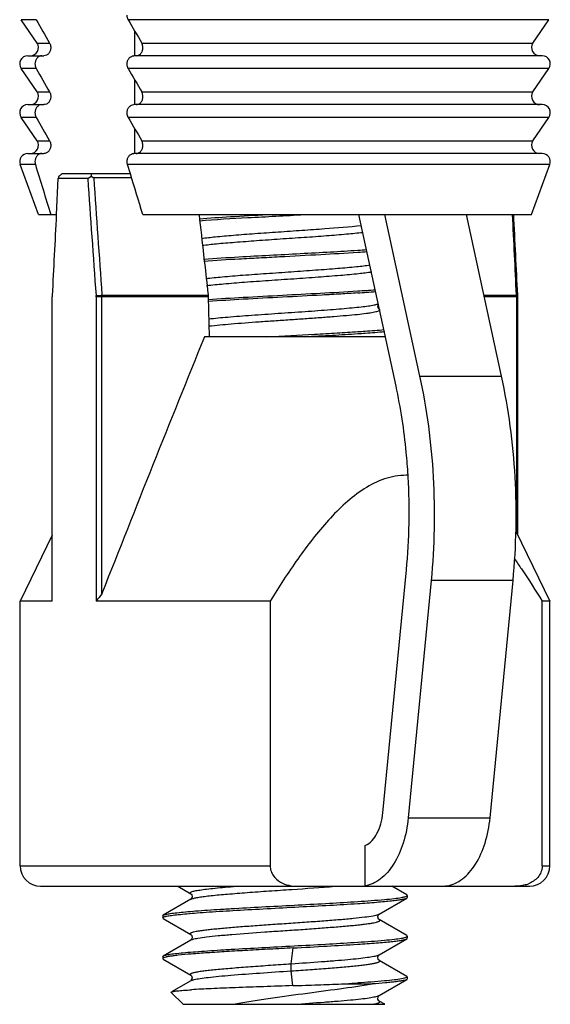
# Model space of a CAD drawing. Units: millimetres. Extents: x 13629 to 14625, y 85 to 995.
# Drawn here: x 13907 to 13920, y 689 to 713 of the extents above; entities that cross this region are included whole.
import ezdxf

# ---------------------------------------------------------------- set-up
doc = ezdxf.new("R2010")
doc.units = ezdxf.units.MM
doc.header["$LTSCALE"] = 30.734
doc.layers.get('0').update_dxf_attribs({"linetype": 'CONTINUOUS'})

msp = doc.modelspace()

# ---------------------------------------------------------------- linework, layer by layer
at = {"color": 7, "linetype": 'Continuous'}
for p, q in [((13907.031, 712.922), (13906.662, 712.922)), ((13907.052, 712.347), (13906.662, 712.922)), ((13919.612, 712.922), (13909.291, 712.922)), ((13919.222, 712.347), (13919.612, 712.922)), ((13909.455, 712.035), (13909.455, 712.636)), ((13907.052, 712.347), (13907.36, 712.347)), ((13909.621, 712.347), (13919.222, 712.347)), ((13906.827, 712.035), (13907.221, 712.035)), ((13919.447, 712.035), (13909.43, 712.035)), ((13907.031, 711.722), (13906.662, 711.722)), ((13907.052, 711.147), (13906.662, 711.722)), ((13919.612, 711.722), (13909.291, 711.722)), ((13919.222, 711.147), (13919.612, 711.722)), ((13909.455, 710.835), (13909.455, 711.436)), ((13907.052, 711.147), (13907.36, 711.147)), ((13909.621, 711.147), (13919.222, 711.147)), ((13906.827, 710.835), (13907.221, 710.835)), ((13919.447, 710.835), (13909.43, 710.835)), ((13907.031, 710.522), (13906.662, 710.522)), ((13907.052, 709.947), (13906.662, 710.522)), ((13919.612, 710.522), (13909.291, 710.522)), ((13919.222, 709.947), (13919.612, 710.522)), ((13909.455, 709.635), (13909.455, 710.236)), ((13907.052, 709.947), (13907.36, 709.947)), ((13909.621, 709.947), (13919.222, 709.947)), ((13906.827, 709.635), (13907.221, 709.635)), ((13919.447, 709.635), (13909.43, 709.635)), ((13907.012, 709.366), (13906.639, 709.366)), ((13907.087, 708.135), (13906.639, 709.366)), ((13919.635, 709.366), (13909.272, 709.366)), ((13909.343, 709.135), (13909.272, 709.366)), ((13919.187, 708.135), (13919.635, 709.366)), ((13907.526, 708.135), (13907.572, 709.024)), ((13907.591, 709.08), (13907.572, 709.024)), ((13908.298, 709.024), (13907.572, 709.024)), ((13909.343, 709.135), (13907.667, 709.135)), ((13908.298, 709.024), (13908.377, 709.08)), ((13908.377, 709.08), (13908.446, 709.035)), ((13909.373, 709.035), (13908.446, 709.035)), ((13907.087, 708.135), (13907.526, 708.135)), ((13909.65, 708.135), (13919.187, 708.135)), ((13915.861, 703.923), (13914.949, 708.135)), ((13915.582, 708.135), (13916.441, 704.168)), ((13918.451, 704.168), (13917.592, 708.135)), ((13907.425, 698.635), (13907.425, 706.11)), ((13908.5, 706.148), (13908.644, 706.159)), ((13911.257, 706.11), (13908.501, 706.11)), ((13908.501, 706.11), (13908.501, 698.635)), ((13908.644, 706.159), (13911.254, 706.159)), ((13908.646, 698.829), (13908.646, 706.11)), ((13911.288, 705.135), (13911.257, 706.11)), ((13918.019, 706.159), (13918.817, 706.159)), ((13918.849, 706.11), (13918.03, 706.11)), ((13918.849, 706.148), (13918.817, 706.159)), ((13918.818, 706.11), (13918.818, 700.324)), ((13918.849, 706.148), (13918.848, 706.161)), ((13918.849, 700.26), (13918.849, 706.11)), ((13915.447, 705.814), (13915.446, 705.815)), ((13915.599, 705.135), (13911.162, 705.135)), ((13916.441, 704.168), (13918.451, 704.168)), ((13907.425, 700.26), (13906.637, 698.635)), ((13918.803, 700.356), (13919.637, 698.635)), ((13915.54, 693.441), (13916.115, 699.404)), ((13916.723, 699.147), (13916.161, 693.314)), ((13918.733, 699.147), (13916.723, 699.147)), ((13918.17, 693.314), (13918.733, 699.147)), ((13907.425, 698.635), (13906.637, 698.635)), ((13906.637, 692.135), (13906.637, 698.635)), ((13912.772, 698.635), (13908.501, 698.635)), ((13912.772, 698.635), (13912.772, 692.135)), ((13919.637, 698.635), (13919.45, 698.635)), ((13919.45, 692.135), (13919.45, 698.635)), ((13919.637, 692.135), (13919.637, 698.635)), ((13916.161, 693.314), (13918.17, 693.314)), ((13915.106, 691.635), (13915.106, 692.635)), ((13906.637, 692.135), (13912.772, 692.135)), ((13919.45, 692.135), (13919.637, 692.135)), ((13907.137, 691.635), (13919.137, 691.635)), ((13910.511, 691.635), (13910.827, 691.451)), ((13916.125, 691.421), (13915.757, 691.635)), ((13917.116, 691.635), (13917.116, 691.645)), ((13910.826, 691.314), (13910.149, 690.921)), ((13910.826, 691.314), (13910.828, 691.315)), ((13910.831, 691.317), (13910.828, 691.315)), ((13915.447, 690.951), (13916.123, 691.343)), ((13916.123, 691.343), (13916.137, 691.359)), ((13916.137, 691.408), (13916.125, 691.422)), ((13916.137, 691.408), (13916.137, 691.359)), ((13910.137, 690.908), (13910.149, 690.922)), ((13910.137, 690.908), (13910.137, 690.859)), ((13910.151, 690.843), (13910.137, 690.859)), ((13910.151, 690.843), (13910.827, 690.451)), ((13915.446, 690.815), (13915.432, 690.828)), ((13915.442, 690.947), (13915.447, 690.951)), ((13915.448, 690.814), (13915.447, 690.815)), ((13916.125, 690.421), (13915.448, 690.814)), ((13915.447, 689.951), (13916.123, 690.343)), ((13916.123, 690.343), (13916.137, 690.359)), ((13916.137, 690.408), (13916.125, 690.422)), ((13916.137, 690.408), (13916.137, 690.359)), ((13910.826, 690.314), (13910.149, 689.921)), ((13910.826, 690.314), (13910.828, 690.315)), ((13910.83, 690.317), (13910.828, 690.315)), ((13913.29, 689.731), (13913.334, 690.12)), ((13910.137, 689.908), (13910.149, 689.922)), ((13910.137, 689.908), (13910.137, 689.858)), ((13910.137, 689.858), (13910.15, 689.844)), ((13910.15, 689.844), (13910.826, 689.451)), ((13915.444, 689.948), (13915.447, 689.95)), ((13915.448, 689.814), (13915.447, 689.815)), ((13916.125, 689.421), (13915.448, 689.814)), ((13910.826, 689.452), (13910.826, 689.452)), ((13913.332, 689.192), (13913.29, 689.556)), ((13916.122, 689.392), (13916.117, 689.39)), ((13916.125, 689.421), (13916.137, 689.407)), ((13916.137, 689.358), (13916.125, 689.344)), ((13916.137, 689.407), (13916.137, 689.358)), ((13910.831, 689.319), (13910.826, 689.315)), ((13914.522, 689.235), (13915.277, 689.235)), ((13915.448, 688.951), (13916.125, 689.344)), ((13910.344, 689.028), (13910.348, 689.038)), ((13910.637, 688.735), (13910.344, 689.028)), ((13915.44, 688.947), (13915.448, 688.951)), ((13915.448, 688.951), (13915.449, 688.952)), ((13910.637, 688.735), (13915.585, 688.735)), ((13915.587, 688.735), (13915.448, 688.815)), ((13915.449, 688.815), (13915.448, 688.815))]:
    msp.add_line(p, q, dxfattribs=at)
for points in [[(13915.43, 705.83), (13915.412, 705.886), (13915.428, 705.924)], [(13915.446, 705.815), (13915.445, 705.816), (13915.43, 705.83)], [(13910.827, 691.451), (13910.828, 691.45), (13910.847, 691.43), (13910.86, 691.369), (13910.837, 691.323), (13910.831, 691.317)], [(13915.432, 690.828), (13915.413, 690.883), (13915.432, 690.937), (13915.442, 690.947)], [(13910.827, 690.451), (13910.829, 690.449), (13910.848, 690.428), (13910.86, 690.367), (13910.836, 690.322), (13910.83, 690.317)], [(13915.447, 689.815), (13915.445, 689.816), (13915.427, 689.836), (13915.414, 689.892), (13915.435, 689.94), (13915.444, 689.948)], [(13910.826, 689.452), (13910.827, 689.451), (13910.842, 689.436)], [(13910.842, 689.436), (13910.86, 689.381), (13910.838, 689.326), (13910.831, 689.319)], [(13910.827, 689.315), (13910.408, 689.072), (13910.348, 689.037)], [(13915.449, 688.815), (13915.442, 688.82), (13915.417, 688.861), (13915.424, 688.924), (13915.436, 688.941)]]:
    msp.add_lwpolyline(points, dxfattribs=at)
for centre, radius, start, end in [((14119.326, 834.21), 244.499, 209.74004, 209.8954), ((14121.587, 834.21), 244.5, 209.74004, 209.8954), ((13906.887, 712.235), 0.2, 270, 34.1966), ((13919.387, 712.235), 0.2, 145.8034, 270), ((13906.827, 711.835), 0.2, 90, 214.1966), ((13919.447, 711.835), 0.2, 325.8034, 90), ((14119.326, 833.01), 244.499, 209.74004, 209.8954), ((14121.587, 833.01), 244.5, 209.74004, 209.8954), ((13906.887, 711.035), 0.2, 270, 34.1966), ((13919.387, 711.035), 0.2, 145.8034, 270), ((13906.827, 710.635), 0.2, 90, 214.1966), ((13919.447, 710.635), 0.2, 325.8034, 90), ((14119.326, 831.81), 244.499, 209.74004, 209.8954), ((14121.587, 831.81), 244.5, 209.74004, 209.8954), ((13906.887, 709.835), 0.2, 270, 34.1966), ((13919.387, 709.835), 0.2, 145.8034, 270), ((13906.827, 709.435), 0.2, 90, 199.9866), ((13919.447, 709.435), 0.2, 340.0134, 90), ((14514.61, 895.1), 635.353, 196.99764, 197.113818), ((13930.116, 678.134), 38.275, 125.9106, 126.0502), ((14630.809, 758.271), 724.188, 183.899305, 184.127381), ((13916.17, 708.618), 7.807, 176.2034, 176.6046), ((14751.592, 765.625), 845.043, 183.839807, 184.035246), ((14699.142, 667.269), 792.671, 177.044882, 177.188629), ((13299.4, 676.619), 620.121, 2.73038, 2.913098), ((13223.702, 672.199), 695.975, 2.797042, 2.959727), ((13909.663, 784.794), 77.713, 273.88027, 274.04629), ((13912.522, 742.529), 35.401, 273.8857, 274.2671), ((13913.019, 735.885), 29.687, 273.6736, 274.5061), ((13908.214, 706.11), 0.79, 177.1908, 180.0039), ((13907.962, 706.11), 0.539, 359.9993, 4.1238), ((13907.913, 706.11), 0.732, 359.9997, 3.8945), ((13910.67, 706.091), 0.588, 1.8195, 6.6861), ((13912.266, 744.436), 38.318, 273.9733, 274.6316), ((13917.838, 706.11), 0.98, 359.9873, 2.8986), ((13918.06, 706.11), 0.79, 359.9889, 2.8019), ((13916.111, 700.174), 1.556, 88.3185, 89.9987), ((13901.136, 700.845), 15.048, 354.5073, 3.2238), ((13901.201, 700.851), 14.983, 3.2155, 3.3816), ((13928.87, 683.637), 25.294, 143.0866, 143.6352), ((13907.137, 692.135), 0.5, 180, 270), ((13919.137, 692.135), 0.5, 270, 360), ((13916.995, 692.35), 0.715, 270.031, 279.6926), ((13918.822, 692.41), 0.77, 285.4072, 292.3245), ((13910.955, 691.042), 0.301, 109.5172, 110.1536), ((13910.2, 690.785), 0.102, 114.9961, 116.901), ((13915.399, 691.034), 0.0965, 297.8246, 299.8575), ((13910.876, 689.23), 0.0987, 118.1867, 120.2132)]:
    msp.add_arc(centre, radius, start, end, dxfattribs=at)
msp.add_ellipse((13912.199, 731.898), major_axis=(-2.514, 42.036), ratio=0.074255, start_param=-4.116019, end_param=-4.057865, dxfattribs=at)
for points, knots in [([(13909.291, 712.922), (13909.286, 712.93), (13909.269, 712.966), (13909.262, 713.005), (13909.262, 713.035)], [0, 0, 0, 0, 0.244045, 1, 1, 1, 1]), ([(13907.36, 712.347), (13907.365, 712.339), (13907.382, 712.304), (13907.39, 712.264), (13907.39, 712.235)], [0, 0, 0, 0, 0.243995, 1, 1, 1, 1]), ([(13909.65, 712.235), (13909.65, 712.245), (13909.647, 712.283), (13909.635, 712.322), (13909.621, 712.347)], [0, 0, 0, 0, 0.256252, 1, 1, 1, 1]), ([(13907.39, 712.235), (13907.39, 712.208), (13907.381, 712.156), (13907.343, 712.09), (13907.287, 712.045), (13907.242, 712.035), (13907.221, 712.035)], [0, 0, 0, 0, 0.275214, 0.535332, 0.774851, 1, 1, 1, 1]), ([(13909.481, 712.035), (13909.502, 712.035), (13909.548, 712.045), (13909.604, 712.09), (13909.641, 712.156), (13909.65, 712.208), (13909.65, 712.235)], [0, 0, 0, 0, 0.225133, 0.464697, 0.724834, 1, 1, 1, 1]), ([(13907.17, 712.035), (13907.148, 712.035), (13907.103, 712.024), (13907.047, 711.979), (13907.01, 711.913), (13907.002, 711.861), (13907.002, 711.835)], [0, 0, 0, 0, 0.225066, 0.46464, 0.724875, 1, 1, 1, 1]), ([(13909.262, 711.835), (13909.262, 711.861), (13909.271, 711.913), (13909.308, 711.979), (13909.363, 712.024), (13909.409, 712.035), (13909.43, 712.035)], [0, 0, 0, 0, 0.27515, 0.535353, 0.774911, 1, 1, 1, 1]), ([(13907.002, 711.835), (13907.002, 711.825), (13907.004, 711.786), (13907.016, 711.747), (13907.031, 711.722)], [0, 0, 0, 0, 0.256183, 1, 1, 1, 1]), ([(13909.291, 711.722), (13909.286, 711.73), (13909.269, 711.766), (13909.262, 711.805), (13909.262, 711.835)], [0, 0, 0, 0, 0.244045, 1, 1, 1, 1]), ([(13907.36, 711.147), (13907.365, 711.139), (13907.382, 711.104), (13907.39, 711.064), (13907.39, 711.035)], [0, 0, 0, 0, 0.243995, 1, 1, 1, 1]), ([(13909.65, 711.035), (13909.65, 711.045), (13909.647, 711.083), (13909.635, 711.122), (13909.621, 711.147)], [0, 0, 0, 0, 0.256252, 1, 1, 1, 1]), ([(13907.39, 711.035), (13907.39, 711.008), (13907.381, 710.956), (13907.343, 710.89), (13907.287, 710.845), (13907.242, 710.835), (13907.221, 710.835)], [0, 0, 0, 0, 0.275214, 0.535332, 0.774851, 1, 1, 1, 1]), ([(13909.481, 710.835), (13909.502, 710.835), (13909.548, 710.845), (13909.604, 710.89), (13909.641, 710.956), (13909.65, 711.008), (13909.65, 711.035)], [0, 0, 0, 0, 0.225133, 0.464697, 0.724834, 1, 1, 1, 1]), ([(13907.17, 710.835), (13907.148, 710.835), (13907.103, 710.824), (13907.047, 710.779), (13907.01, 710.713), (13907.002, 710.661), (13907.002, 710.635)], [0, 0, 0, 0, 0.225066, 0.46464, 0.724875, 1, 1, 1, 1]), ([(13909.262, 710.635), (13909.262, 710.661), (13909.271, 710.713), (13909.308, 710.779), (13909.363, 710.824), (13909.409, 710.835), (13909.43, 710.835)], [0, 0, 0, 0, 0.27515, 0.535353, 0.774911, 1, 1, 1, 1]), ([(13907.002, 710.635), (13907.002, 710.625), (13907.004, 710.586), (13907.016, 710.547), (13907.031, 710.522)], [0, 0, 0, 0, 0.256183, 1, 1, 1, 1]), ([(13909.291, 710.522), (13909.286, 710.53), (13909.269, 710.566), (13909.262, 710.605), (13909.262, 710.635)], [0, 0, 0, 0, 0.244045, 1, 1, 1, 1]), ([(13907.36, 709.947), (13907.365, 709.939), (13907.382, 709.904), (13907.39, 709.864), (13907.39, 709.835)], [0, 0, 0, 0, 0.243995, 1, 1, 1, 1]), ([(13909.65, 709.835), (13909.65, 709.845), (13909.647, 709.883), (13909.635, 709.922), (13909.621, 709.947)], [0, 0, 0, 0, 0.256252, 1, 1, 1, 1]), ([(13907.39, 709.835), (13907.39, 709.808), (13907.381, 709.756), (13907.343, 709.69), (13907.287, 709.645), (13907.242, 709.635), (13907.221, 709.635)], [0, 0, 0, 0, 0.275214, 0.535332, 0.774851, 1, 1, 1, 1]), ([(13909.481, 709.635), (13909.502, 709.635), (13909.548, 709.645), (13909.604, 709.69), (13909.641, 709.756), (13909.65, 709.808), (13909.65, 709.835)], [0, 0, 0, 0, 0.225133, 0.464697, 0.724834, 1, 1, 1, 1]), ([(13907.17, 709.635), (13907.148, 709.635), (13907.103, 709.624), (13907.047, 709.579), (13907.01, 709.513), (13907.002, 709.461), (13907.002, 709.435)], [0, 0, 0, 0, 0.225058, 0.464632, 0.724856, 1, 1, 1, 1]), ([(13909.262, 709.435), (13909.262, 709.461), (13909.271, 709.513), (13909.308, 709.579), (13909.363, 709.624), (13909.409, 709.635), (13909.43, 709.635)], [0, 0, 0, 0, 0.275171, 0.535363, 0.774919, 1, 1, 1, 1]), ([(13911.031, 708.034), (13911.286, 708.053), (13911.84, 708.088), (13912.394, 708.118), (13912.693, 708.135)], [0, 0, 0, 0, 0.460512, 1, 1, 1, 1]), ([(13911.037, 707.985), (13911.433, 708.016), (13912.058, 708.052), (13912.916, 708.096), (13913.377, 708.122), (13913.61, 708.135)], [0, 0, 0, 0, 0.462229, 0.728743, 1, 1, 1, 1]), ([(13911.087, 707.549), (13911.2, 707.565), (13911.461, 707.593), (13911.899, 707.633), (13912.415, 707.671), (13912.976, 707.709), (13913.547, 707.749), (13914.227, 707.797), (13914.713, 707.834), (13915.011, 707.87)], [0, 0, 0, 0, 0.086614, 0.200666, 0.334761, 0.480644, 0.629165, 0.771015, 1, 1, 1, 1]), ([(13911.104, 707.377), (13911.22, 707.394), (13911.488, 707.423), (13911.933, 707.459), (13912.456, 707.499), (13913.021, 707.539), (13913.594, 707.576), (13914.138, 707.615), (13914.618, 707.656), (13914.913, 707.683), (13915.044, 707.698)], [0, 0, 0, 0, 0.08858, 0.204271, 0.339561, 0.486023, 0.634391, 0.7753, 0.899873, 1, 1, 1, 1]), ([(13911.141, 707.042), (13911.429, 707.063), (13912.219, 707.11), (13913.257, 707.164), (13914.229, 707.217), (13914.699, 707.244), (13914.921, 707.26)], [0, 0, 0, 0, 0.228764, 0.627035, 0.823091, 1, 1, 1, 1]), ([(13911.146, 706.994), (13911.434, 707.015), (13911.885, 707.041), (13912.504, 707.074), (13913.172, 707.111), (13913.98, 707.155), (13914.619, 707.189), (13914.921, 707.21)], [0, 0, 0, 0, 0.229, 0.35815, 0.492178, 0.759376, 1, 1, 1, 1]), ([(13911.194, 706.563), (13911.328, 706.579), (13911.63, 706.61), (13912.126, 706.65), (13912.691, 706.689), (13913.287, 706.731), (13913.872, 706.772), (13914.407, 706.81), (13914.854, 706.851), (13915.119, 706.882), (13915.231, 706.899)], [0, 0, 0, 0, 0.099522, 0.225065, 0.368156, 0.519047, 0.667338, 0.802892, 0.916274, 1, 1, 1, 1]), ([(13911.214, 706.392), (13911.351, 706.408), (13911.662, 706.437), (13912.168, 706.478), (13912.743, 706.52), (13913.346, 706.559), (13913.934, 706.6), (13914.465, 706.642), (13914.904, 706.681), (13915.16, 706.711), (13915.267, 706.73)], [0, 0, 0, 0, 0.10198, 0.2299, 0.374921, 0.526944, 0.675285, 0.809583, 0.920274, 1, 1, 1, 1]), ([(13911.253, 706.05), (13911.538, 706.07), (13912.145, 706.105), (13913.368, 706.171), (13914.306, 706.22), (13914.921, 706.26)], [0, 0, 0, 0, 0.233239, 0.496441, 1, 1, 1, 1]), ([(13914.921, 706.21), (13914.782, 706.2), (13914.491, 706.182), (13913.875, 706.147), (13913.078, 706.105), (13912.147, 706.056), (13911.54, 706.02), (13911.255, 706)], [0, 0, 0, 0, 0.114226, 0.238498, 0.503487, 0.766691, 1, 1, 1, 1]), ([(13911.262, 705.571), (13911.418, 705.59), (13911.768, 705.623), (13912.336, 705.664), (13912.97, 705.71), (13913.618, 705.754), (13914.226, 705.796), (13914.684, 705.835), (13914.994, 705.867), (13915.172, 705.889), (13915.309, 705.91), (13915.385, 705.927), (13915.415, 705.937)], [0, 0, 0, 0, 0.112825, 0.253137, 0.409733, 0.569685, 0.719955, 0.84813, 0.900645, 0.944017, 0.977353, 1, 1, 1, 1]), ([(13911.267, 705.398), (13911.449, 705.418), (13911.859, 705.454), (13912.395, 705.496), (13912.875, 705.528), (13913.252, 705.553), (13913.627, 705.579), (13913.988, 705.606), (13914.326, 705.632), (13914.632, 705.656), (13914.899, 705.681), (13915.092, 705.704), (13915.222, 705.722), (13915.299, 705.736), (13915.361, 705.748), (13915.409, 705.761), (13915.439, 705.772), (13915.454, 705.781), (13915.461, 705.787), (13915.464, 705.795), (13915.462, 705.802), (13915.456, 705.809), (13915.451, 705.812), (13915.447, 705.814)], [0, 0, 0, 0, 0.1289, 0.290712, 0.378796, 0.468524, 0.557528, 0.643449, 0.723967, 0.796881, 0.86033, 0.912739, 0.934373, 0.952754, 0.967744, 0.979253, 0.98732, 0.990128, 0.992219, 0.993814, 0.995361, 0.997339, 1, 1, 1, 1]), ([(13911.162, 705.135), (13910.734, 704.087), (13909.893, 701.986), (13909.061, 699.882), (13908.646, 698.829)], [0, 0, 0, 0, 0.499767, 1, 1, 1, 1]), ([(13912.693, 705.135), (13913.083, 705.155), (13913.658, 705.185), (13914.4, 705.227), (13914.753, 705.249), (13914.921, 705.26)], [0, 0, 0, 0, 0.524713, 0.773365, 1, 1, 1, 1]), ([(13913.616, 705.135), (13913.844, 705.147), (13914.28, 705.17), (13914.715, 705.195), (13914.921, 705.21)], [0, 0, 0, 0, 0.525106, 1, 1, 1, 1]), ([(13914.921, 705.26), (13914.982, 705.263), (13915.2, 705.278), (13915.417, 705.295), (13915.574, 705.309)], [0, 0, 0, 0, 0.278451, 1, 1, 1, 1]), ([(13914.921, 705.21), (13914.983, 705.214), (13915.204, 705.23), (13915.425, 705.247), (13915.584, 705.261)], [0, 0, 0, 0, 0.279189, 1, 1, 1, 1]), ([(13916.441, 704.168), (13916.617, 703.353), (13916.837, 701.678), (13916.804, 699.99), (13916.723, 699.147)], [0, 0, 0, 0, 0.496125, 1, 1, 1, 1]), ([(13918.733, 699.147), (13918.814, 699.99), (13918.847, 701.678), (13918.627, 703.353), (13918.451, 704.168)], [0, 0, 0, 0, 0.503875, 1, 1, 1, 1]), ([(13916.158, 701.734), (13916.147, 701.92), (13916.089, 702.655), (13915.977, 703.385), (13915.861, 703.923)], [0, 0, 0, 0, 0.253158, 1, 1, 1, 1]), ([(13916.111, 701.73), (13916.021, 701.73), (13915.841, 701.714), (13915.485, 701.622), (13915.064, 701.407), (13914.61, 701.05), (13914.195, 700.629), (13913.808, 700.166), (13913.322, 699.507), (13912.988, 698.987), (13912.772, 698.635)], [0, 0, 0, 0, 0.056993, 0.114534, 0.232331, 0.354408, 0.479868, 0.607752, 0.737362, 1, 1, 1, 1]), ([(13918.764, 699.685), (13918.824, 699.6), (13919.062, 699.256), (13919.286, 698.903), (13919.45, 698.635)], [0, 0, 0, 0, 0.248587, 1, 1, 1, 1]), ([(13915.106, 692.635), (13915.232, 692.691), (13915.386, 692.879), (13915.498, 693.172), (13915.531, 693.348), (13915.54, 693.441)], [0, 0, 0, 0, 0.43585, 0.706308, 1, 1, 1, 1]), ([(13916.161, 693.314), (13916.14, 693.105), (13916.064, 692.71), (13915.869, 692.261), (13915.66, 691.976), (13915.49, 691.813), (13915.305, 691.698), (13915.172, 691.656), (13915.106, 691.645)], [0, 0, 0, 0, 0.29991, 0.570776, 0.691877, 0.802785, 0.904683, 1, 1, 1, 1]), ([(13917.116, 691.645), (13917.182, 691.656), (13917.315, 691.698), (13917.5, 691.813), (13917.67, 691.976), (13917.879, 692.261), (13918.074, 692.71), (13918.15, 693.105), (13918.17, 693.314)], [0, 0, 0, 0, 0.095317, 0.197215, 0.308123, 0.429224, 0.70009, 1, 1, 1, 1]), ([(13912.772, 692.135), (13912.772, 692.091), (13912.787, 692.004), (13912.864, 691.857), (13913.016, 691.727), (13913.228, 691.649), (13913.373, 691.635), (13913.445, 691.635)], [0, 0, 0, 0, 0.14259, 0.278964, 0.530262, 0.767497, 1, 1, 1, 1]), ([(13919.45, 692.135), (13919.45, 692.082), (13919.429, 691.978), (13919.347, 691.851), (13919.238, 691.757), (13919.156, 691.714), (13919.115, 691.697)], [0, 0, 0, 0, 0.27131, 0.527557, 0.768695, 1, 1, 1, 1]), ([(13910.827, 691.451), (13910.822, 691.454), (13910.815, 691.459), (13910.81, 691.468), (13910.811, 691.478), (13910.823, 691.489), (13910.859, 691.506), (13910.936, 691.524), (13911.06, 691.545), (13911.227, 691.567), (13911.434, 691.59), (13911.675, 691.613), (13911.848, 691.628), (13911.939, 691.635)], [0, 0, 0, 0, 0.015621, 0.021064, 0.026057, 0.039042, 0.059982, 0.129625, 0.237096, 0.381099, 0.558872, 0.766652, 1, 1, 1, 1]), ([(13910.854, 691.326), (13910.877, 691.335), (13910.935, 691.349), (13911.038, 691.368), (13911.171, 691.387), (13911.403, 691.414), (13911.752, 691.445), (13912.225, 691.483), (13912.752, 691.521), (13913.47, 691.567), (13914.009, 691.606), (13914.362, 691.635)], [0, 0, 0, 0, 0.020795, 0.050464, 0.088748, 0.135151, 0.249578, 0.387018, 0.5397, 0.698869, 1, 1, 1, 1]), ([(13919.027, 691.667), (13919.007, 691.661), (13918.925, 691.642), (13918.84, 691.635), (13918.777, 691.635)], [0, 0, 0, 0, 0.251633, 1, 1, 1, 1]), ([(13910.828, 691.315), (13910.829, 691.316), (13910.837, 691.32), (13910.845, 691.323), (13910.851, 691.325)], [0, 0, 0, 0, 0.217475, 1, 1, 1, 1]), ([(13914.921, 691.26), (13915.141, 691.274), (13915.441, 691.295), (13915.8, 691.331), (13915.939, 691.349), (13915.998, 691.359)], [0, 0, 0, 0, 0.609799, 0.83515, 1, 1, 1, 1]), ([(13914.921, 691.21), (13915.076, 691.22), (13915.295, 691.236), (13915.571, 691.26), (13915.739, 691.276), (13915.879, 691.292), (13915.988, 691.307), (13916.067, 691.323), (13916.109, 691.335), (13916.123, 691.343)], [0, 0, 0, 0, 0.38284, 0.544861, 0.684813, 0.801241, 0.893005, 0.959274, 1, 1, 1, 1]), ([(13915.998, 691.359), (13916.024, 691.364), (13916.066, 691.373), (13916.108, 691.385), (13916.123, 691.393)], [0, 0, 0, 0, 0.618273, 1, 1, 1, 1]), ([(13916.123, 691.393), (13916.125, 691.394), (13916.131, 691.397), (13916.137, 691.403), (13916.137, 691.408)], [0, 0, 0, 0, 0.342132, 1, 1, 1, 1]), ([(13910.149, 690.922), (13910.156, 690.927), (13910.177, 690.935), (13910.235, 690.95), (13910.339, 690.968), (13910.5, 690.988), (13910.707, 691.009), (13910.957, 691.029), (13911.245, 691.05), (13911.566, 691.071), (13912.043, 691.099), (13912.677, 691.134), (13913.451, 691.175), (13914.203, 691.215), (13914.69, 691.245), (13914.921, 691.26)], [0, 0, 0, 0, 0.005507, 0.013575, 0.037493, 0.071584, 0.115314, 0.167941, 0.228568, 0.296139, 0.369478, 0.528274, 0.693919, 0.854883, 1, 1, 1, 1]), ([(13910.157, 690.878), (13910.167, 690.882), (13910.19, 690.89), (13910.254, 690.905), (13910.364, 690.922), (13910.531, 690.941), (13910.743, 690.962), (13910.995, 690.983), (13911.4, 691.013), (13911.971, 691.046), (13912.706, 691.085), (13913.471, 691.128), (13914.213, 691.167), (13914.694, 691.194), (13914.921, 691.21)], [0, 0, 0, 0, 0.006469, 0.015452, 0.040996, 0.076397, 0.12112, 0.174409, 0.235369, 0.376056, 0.533682, 0.697567, 0.856591, 1, 1, 1, 1]), ([(13910.137, 690.859), (13910.137, 690.86), (13910.139, 690.869), (13910.148, 690.873), (13910.154, 690.877)], [0, 0, 0, 0, 0.179447, 1, 1, 1, 1]), ([(13910.827, 690.451), (13910.823, 690.453), (13910.817, 690.457), (13910.81, 690.465), (13910.81, 690.475), (13910.817, 690.483), (13910.828, 690.491), (13910.844, 690.498), (13910.866, 690.506), (13910.904, 690.517), (13910.965, 690.529), (13911.054, 690.544), (13911.161, 690.559), (13911.287, 690.574), (13911.43, 690.589), (13911.651, 690.611), (13911.959, 690.637), (13912.358, 690.666), (13912.786, 690.696), (13913.226, 690.727), (13913.664, 690.757), (13914.082, 690.786), (13914.465, 690.816), (13914.799, 690.846), (13915.072, 690.876), (13915.256, 690.901), (13915.366, 690.923), (13915.407, 690.934), (13915.424, 690.94)], [0, 0, 0, 0, 0.002842, 0.004876, 0.006551, 0.008579, 0.011406, 0.015204, 0.020034, 0.025923, 0.040889, 0.06007, 0.083358, 0.110548, 0.141409, 0.175643, 0.252875, 0.33942, 0.432185, 0.527768, 0.622627, 0.713327, 0.796496, 0.869061, 0.928448, 0.972595, 0.988444, 1, 1, 1, 1]), ([(13910.865, 690.33), (13910.909, 690.344), (13911.025, 690.367), (13911.235, 690.396), (13911.514, 690.424), (13911.991, 690.464), (13912.52, 690.505), (13913.083, 690.542), (13913.518, 690.571), (13913.939, 690.601), (13914.332, 690.632), (13914.634, 690.657), (13914.851, 690.677), (13914.992, 690.692), (13915.115, 690.707), (13915.222, 690.722), (13915.309, 690.737), (13915.37, 690.75), (13915.408, 690.761), (13915.429, 690.769), (13915.446, 690.776), (13915.457, 690.783), (13915.464, 690.791), (13915.464, 690.8), (13915.458, 690.808), (13915.452, 690.812), (13915.448, 690.814)], [0, 0, 0, 0, 0.029769, 0.075779, 0.136618, 0.210092, 0.383981, 0.478277, 0.572984, 0.664738, 0.75026, 0.826422, 0.860121, 0.89052, 0.917369, 0.940445, 0.959546, 0.974504, 0.980403, 0.985244, 0.989039, 0.991839, 0.993807, 0.995383, 0.997292, 1, 1, 1, 1]), ([(13915.424, 690.94), (13915.426, 690.941), (13915.433, 690.944), (13915.439, 690.946), (13915.444, 690.949)], [0, 0, 0, 0, 0.276627, 1, 1, 1, 1]), ([(13910.827, 690.315), (13910.83, 690.316), (13910.842, 690.322), (13910.855, 690.327), (13910.865, 690.33)], [0, 0, 0, 0, 0.205457, 1, 1, 1, 1]), ([(13914.921, 690.26), (13915.141, 690.274), (13915.441, 690.295), (13915.8, 690.331), (13915.939, 690.349), (13915.998, 690.359)], [0, 0, 0, 0, 0.609798, 0.83515, 1, 1, 1, 1]), ([(13914.921, 690.21), (13915.076, 690.22), (13915.295, 690.236), (13915.571, 690.26), (13915.739, 690.276), (13915.879, 690.292), (13915.989, 690.307), (13916.067, 690.323), (13916.109, 690.335), (13916.123, 690.343)], [0, 0, 0, 0, 0.383009, 0.545083, 0.685061, 0.801482, 0.893206, 0.959391, 1, 1, 1, 1]), ([(13915.998, 690.359), (13916.024, 690.364), (13916.066, 690.373), (13916.108, 690.385), (13916.123, 690.393)], [0, 0, 0, 0, 0.618272, 1, 1, 1, 1]), ([(13916.123, 690.393), (13916.125, 690.394), (13916.131, 690.397), (13916.137, 690.403), (13916.137, 690.408)], [0, 0, 0, 0, 0.342133, 1, 1, 1, 1]), ([(13910.149, 689.922), (13910.156, 689.927), (13910.177, 689.935), (13910.234, 689.95), (13910.338, 689.968), (13910.499, 689.988), (13910.706, 690.008), (13910.956, 690.029), (13911.244, 690.05), (13911.565, 690.071), (13912.043, 690.099), (13912.677, 690.134), (13913.45, 690.175), (13914.203, 690.215), (13914.69, 690.245), (13914.921, 690.26)], [0, 0, 0, 0, 0.00549, 0.013542, 0.037432, 0.0715, 0.115212, 0.167828, 0.22845, 0.29602, 0.369364, 0.52818, 0.693856, 0.854854, 1, 1, 1, 1]), ([(13913.334, 690.119), (13913.147, 690.109), (13912.776, 690.089), (13912.233, 690.06), (13911.721, 690.03), (13911.259, 690.001), (13910.864, 689.972), (13910.582, 689.947), (13910.4, 689.926), (13910.299, 689.911), (13910.222, 689.897), (13910.18, 689.886), (13910.164, 689.879)], [0, 0, 0, 0, 0.17704, 0.350084, 0.512998, 0.660109, 0.786238, 0.887007, 0.926769, 0.958992, 0.98343, 1, 1, 1, 1]), ([(13913.334, 690.119), (13913.613, 690.134), (13914.142, 690.164), (13914.671, 690.193), (13914.921, 690.21)], [0, 0, 0, 0, 0.526282, 1, 1, 1, 1]), ([(13910.164, 689.879), (13910.157, 689.877), (13910.146, 689.872), (13910.137, 689.862), (13910.137, 689.858)], [0, 0, 0, 0, 0.64364, 1, 1, 1, 1]), ([(13913.29, 689.731), (13913.537, 689.748), (13913.898, 689.773), (13914.361, 689.807), (13914.664, 689.833), (13914.926, 689.86), (13915.14, 689.885), (13915.301, 689.909), (13915.389, 689.928), (13915.423, 689.94)], [0, 0, 0, 0, 0.346767, 0.505583, 0.64886, 0.772788, 0.874232, 0.950603, 1, 1, 1, 1]), ([(13915.423, 689.94), (13915.425, 689.941), (13915.433, 689.944), (13915.441, 689.947), (13915.447, 689.95)], [0, 0, 0, 0, 0.28412, 1, 1, 1, 1]), ([(13910.826, 689.452), (13910.819, 689.456), (13910.807, 689.464), (13910.812, 689.479), (13910.824, 689.488), (13910.84, 689.496), (13910.864, 689.505), (13910.895, 689.514), (13910.948, 689.527), (13911.032, 689.542), (13911.151, 689.559), (13911.293, 689.575), (13911.457, 689.592), (13911.642, 689.609), (13911.845, 689.626), (13912.063, 689.644), (13912.377, 689.668), (13912.787, 689.697), (13913.121, 689.719), (13913.29, 689.73)], [0, 0, 0, 0, 0.009198, 0.012762, 0.017912, 0.02536, 0.035313, 0.047838, 0.06294, 0.100725, 0.148305, 0.20518, 0.270755, 0.344317, 0.425025, 0.511924, 0.603893, 0.798613, 1, 1, 1, 1]), ([(13913.29, 689.556), (13913.289, 689.569), (13913.287, 689.598), (13913.286, 689.644), (13913.287, 689.69), (13913.289, 689.719), (13913.29, 689.731)], [0, 0, 0, 0, 0.211283, 0.500016, 0.788732, 1, 1, 1, 1]), ([(13913.29, 689.556), (13913.445, 689.567), (13913.746, 689.587), (13914.115, 689.615), (13914.393, 689.637), (13914.583, 689.653), (13914.759, 689.669), (13914.918, 689.684), (13915.059, 689.7), (13915.18, 689.716), (13915.281, 689.732), (13915.351, 689.746), (13915.396, 689.758), (13915.421, 689.766), (13915.441, 689.773), (13915.454, 689.781), (13915.463, 689.789), (13915.465, 689.804), (13915.455, 689.81), (13915.448, 689.814)], [0, 0, 0, 0, 0.209208, 0.40724, 0.499427, 0.585799, 0.665475, 0.737643, 0.80166, 0.856931, 0.902933, 0.939194, 0.953574, 0.965438, 0.9748, 0.98174, 0.986544, 0.990112, 1, 1, 1, 1]), ([(13910.909, 689.343), (13910.956, 689.354), (13911.072, 689.374), (13911.273, 689.399), (13911.526, 689.425), (13911.946, 689.463), (13912.539, 689.505), (13913.032, 689.539), (13913.29, 689.557)], [0, 0, 0, 0, 0.061146, 0.146557, 0.253894, 0.380222, 0.675651, 1, 1, 1, 1]), ([(13915.997, 689.359), (13915.939, 689.348), (13915.799, 689.329), (13915.441, 689.293), (13915.141, 689.274), (13914.921, 689.26)], [0, 0, 0, 0, 0.165053, 0.390443, 1, 1, 1, 1]), ([(13916.117, 689.39), (13916.102, 689.383), (13916.062, 689.372), (13916.022, 689.363), (13915.997, 689.359)], [0, 0, 0, 0, 0.395078, 1, 1, 1, 1]), ([(13916.137, 689.407), (13916.137, 689.406), (13916.135, 689.399), (13916.128, 689.395), (13916.122, 689.392)], [0, 0, 0, 0, 0.179332, 1, 1, 1, 1]), ([(13910.83, 689.317), (13910.832, 689.318), (13910.841, 689.323), (13910.851, 689.326), (13910.859, 689.329)], [0, 0, 0, 0, 0.214609, 1, 1, 1, 1]), ([(13913.332, 689.193), (13913.091, 689.184), (13912.622, 689.168), (13911.953, 689.145), (13911.363, 689.12), (13911.001, 689.102), (13910.84, 689.092)], [0, 0, 0, 0, 0.289757, 0.564175, 0.805991, 1, 1, 1, 1]), ([(13910.859, 689.329), (13910.863, 689.33), (13910.879, 689.336), (13910.896, 689.34), (13910.909, 689.343)], [0, 0, 0, 0, 0.220195, 1, 1, 1, 1]), ([(13911.865, 688.735), (13911.992, 688.759), (13912.259, 688.806), (13912.829, 688.894), (13913.573, 688.996), (13914.443, 689.112), (13915.01, 689.192), (13915.277, 689.235)], [0, 0, 0, 0, 0.112343, 0.236101, 0.501604, 0.765329, 1, 1, 1, 1]), ([(13913.332, 689.193), (13913.535, 689.199), (13913.932, 689.214), (13914.329, 689.227), (13914.522, 689.235)], [0, 0, 0, 0, 0.512699, 1, 1, 1, 1]), ([(13914.522, 689.235), (13914.557, 689.237), (13914.69, 689.245), (13914.823, 689.253), (13914.921, 689.26)], [0, 0, 0, 0, 0.258976, 1, 1, 1, 1]), ([(13916.125, 689.344), (13916.114, 689.337), (13916.084, 689.327), (13916.028, 689.314), (13915.95, 689.301), (13915.853, 689.288), (13915.735, 689.274), (13915.541, 689.255), (13915.386, 689.243), (13915.277, 689.235)], [0, 0, 0, 0, 0.043084, 0.110348, 0.201878, 0.317294, 0.45586, 0.616718, 1, 1, 1, 1]), ([(13910.348, 689.038), (13910.353, 689.041), (13910.37, 689.046), (13910.401, 689.052), (13910.445, 689.059), (13910.528, 689.069), (13910.661, 689.08), (13910.775, 689.088), (13910.84, 689.092)], [0, 0, 0, 0, 0.039718, 0.104191, 0.193676, 0.307864, 0.608428, 1, 1, 1, 1]), ([(13913.353, 688.735), (13913.602, 688.753), (13913.964, 688.778), (13914.426, 688.813), (13914.726, 688.838), (13914.981, 688.865), (13915.185, 688.891), (13915.321, 688.914), (13915.399, 688.933), (13915.429, 688.942), (13915.44, 688.947)], [0, 0, 0, 0, 0.356365, 0.517974, 0.662491, 0.785736, 0.884538, 0.956479, 0.981828, 1, 1, 1, 1]), ([(13915.29, 688.734), (13915.321, 688.74), (13915.364, 688.748), (13915.415, 688.763), (13915.44, 688.773), (13915.456, 688.782), (13915.466, 688.794), (13915.461, 688.807), (13915.453, 688.812), (13915.449, 688.815)], [0, 0, 0, 0, 0.4471, 0.610709, 0.734652, 0.820858, 0.876519, 0.925849, 1, 1, 1, 1])]:
    msp.add_open_spline(points, degree=3, knots=knots, dxfattribs=at)
for points in [[(13907.002, 709.435), (13907.002, 709.412), (13907.005, 709.388), (13907.012, 709.366)], [(13909.272, 709.366), (13909.265, 709.388), (13909.262, 709.412), (13909.262, 709.435)], [(13909.65, 708.135), (13909.547, 708.468), (13909.445, 708.801), (13909.343, 709.135)], [(13915.415, 705.937), (13915.42, 705.939), (13915.425, 705.941), (13915.43, 705.943)]]:
    msp.add_open_spline(points, degree=3, dxfattribs=at)

doc.saveas('drawing.dxf')
